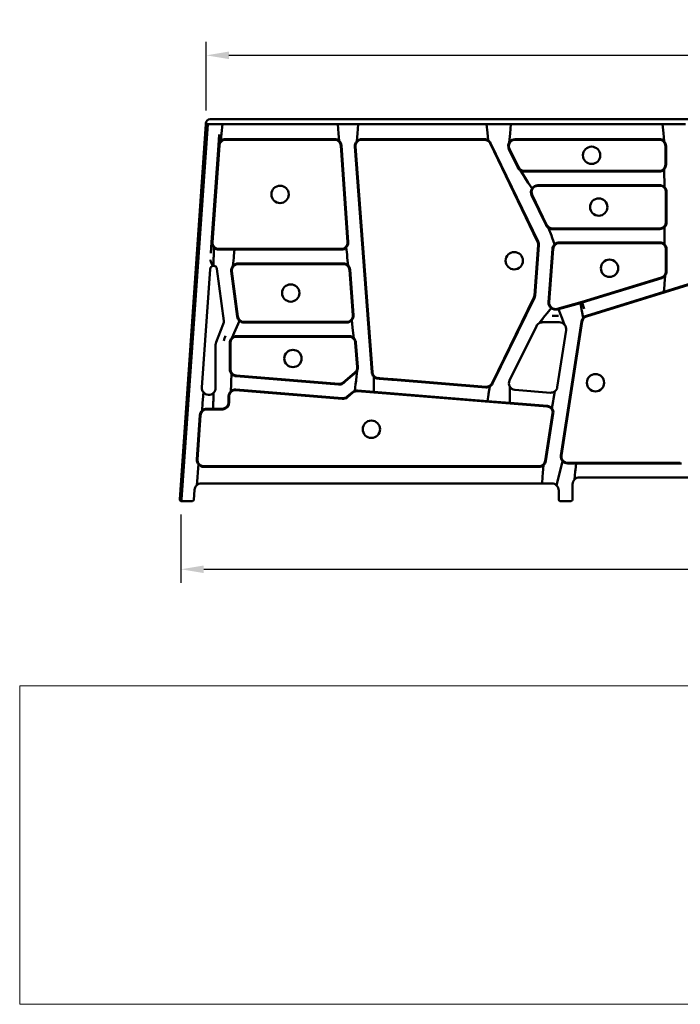
# Model space of a CAD drawing. Units: millimetres. Extents: x 0 to 420, y 0 to 278.
# Drawn here: x 0 to 101, y 0 to 151 of the extents above; entities that cross this region are included whole.
import ezdxf
from ezdxf.enums import TextEntityAlignment as Align

# ---------------------------------------------------------------- set-up
doc = ezdxf.new("R2010")
doc.units = ezdxf.units.MM
doc.header["$LTSCALE"] = 0.75
for name, color, linetype, lineweight in [('FD_Dimensions', 7, 'Continuous', 25), ('TITLEBLOCK', 7, 'Continuous', 35), ('Visible', 7, 'Continuous', 50)]:
    doc.layers.add(name, color=color, linetype=linetype, lineweight=lineweight)
doc.styles.get("Standard").update_dxf_attribs({"font": 'arial.ttf'})
doc.dimstyles.new('Dim-ISO-25', dxfattribs={"dimtxt": 3.5, "dimasz": 3.5, "dimexe": 2.1, "dimexo": 2.1, "dimgap": 1.4, "dimtad": 1, "dimzin": 12, "dimdsep": 46, "dimtxsty": 'Standard', "dimcen": 0, "dimazin": 3, "dimtp": 0.1, "dimtm": 0.1, "dimtfac": 0.714286, "dimtmove": 0, "dimatfit": 3, "dimfxl": 1, "dimtzin": 12, "dimarcsym": 0})
picture_1 = doc.add_image_def('image1.jpg', size_in_pixel=(4963, 579))

# ---------------------------------------------------------------- blocks, each defined once
blk = doc.blocks.new('Web TITLE')
at = {"layer": 'TITLEBLOCK', "lineweight": 35}
for tag, height, p in [('FRONT VIEW', 3, (-7.88, 29.95)), ('PRODUCT CODE - PRODUCT NAME', 3.5, (-7.95, 22.98)), ('CREATED_DATE', 2.5, (-8.04, 16.6)), ('SCALE', 2.5, (-9, 11.48))]:
    blk.add_attdef(tag, text='', height=height, dxfattribs=at).set_placement(p, align=Align.RIGHT)
at = {"layer": 'TITLEBLOCK', "linetype": 'Continuous', "lineweight": 0}
image = blk.add_image(picture_1, insert=(-410.41, -10.32), size_in_units=(420.01, 49), dxfattribs=at)
image.dxf.flags = 15
blk = doc.blocks.new('*D12')
at = {"layer": 'Defpoints', "color": 0, "transparency": 16777216}
for p in [(204.660342, 77.309187), (24.382012, 77.109187), (204.660342, 66.609187)]:
    blk.add_point(p, dxfattribs=at)
at = {"layer": 'FD_Dimensions', "color": 0, "lineweight": -2, "transparency": 16777216}
for p, q in [((24.382012, 75.009187), (24.382012, 64.509187)), ((204.660342, 75.209187), (204.660342, 64.509187)), ((27.882012, 66.609187), (201.160342, 66.609187))]:
    blk.add_line(p, q, dxfattribs=at)
at = {"layer": 'FD_Dimensions', "color": 0, "transparency": 16777216}
for points in [[(27.882012, 67.192521), (27.882012, 66.025854), (24.382012, 66.609187)], [(201.160342, 67.192521), (201.160342, 66.025854), (204.660342, 66.609187)]]:
    blk.add_solid(points, dxfattribs=at)
at = {"layer": 'FD_Dimensions', "color": 0, "transparency": 16777216, "insert": (114.521177, 70.303526), "char_height": 3.5, "attachment_point": 5}
blk.add_mtext('2700 (W)', dxfattribs=at)
blk = doc.blocks.new('*D13')
at = {"layer": 'Defpoints', "color": 0, "transparency": 16777216}
for p in [(28.256627, 145.675854), (28.256627, 135.109187), (200.619061, 135.175854)]:
    blk.add_point(p, dxfattribs=at)
at = {"layer": 'FD_Dimensions', "color": 0, "lineweight": -2, "transparency": 16777216}
for p, q in [((28.256627, 137.209187), (28.256627, 147.775854)), ((200.619061, 137.275854), (200.619061, 147.775854)), ((197.119061, 145.675854), (31.756627, 145.675854))]:
    blk.add_line(p, q, dxfattribs=at)
at = {"layer": 'FD_Dimensions', "color": 0, "transparency": 16777216}
for points in [[(31.756627, 146.259187), (31.756627, 145.092521), (28.256627, 145.675854)], [(197.119061, 146.259187), (197.119061, 145.092521), (200.619061, 145.675854)]]:
    blk.add_solid(points, dxfattribs=at)
at = {"layer": 'FD_Dimensions', "color": 0, "transparency": 16777216, "insert": (114.437844, 148.86286), "char_height": 3.5, "attachment_point": 5}
blk.add_mtext('2585 ', dxfattribs=at)

msp = doc.modelspace()

# ---------------------------------------------------------------- linework, layer by layer
at = {"layer": 'Visible'}
for p, q in [((28.22329, 135.10919), (24.1825, 77.32314)), ((28.5169, 135.10919), (24.47582, 77.31905)), ((28.5169, 135.10919), (24.47582, 77.31905)), ((28.22329, 135.14252), (28.22329, 135.17585)), ((28.22329, 135.10919), (28.5169, 135.10919)), ((28.5169, 135.10919), (29.22574, 135.10919)), ((29.22574, 135.84252), (28.88996, 135.84252)), ((199.61662, 135.84252), (29.22574, 135.84252)), ((29.22574, 135.10919), (30.7445, 135.10919)), ((30.61878, 133.66143), (30.7445, 135.10919)), ((30.7445, 135.10919), (30.61878, 133.66143)), ((30.7445, 135.10919), (48.49664, 135.10919)), ((48.62236, 133.66133), (48.49664, 135.10919)), ((48.49664, 135.10919), (51.62847, 135.10919)), ((48.49664, 135.10919), (48.62236, 133.66133)), ((51.62847, 135.10919), (51.50537, 133.6728)), ((51.50537, 133.6728), (51.62847, 135.10919)), ((51.62847, 135.10919), (71.37347, 135.10919)), ((71.49669, 133.733), (71.37347, 135.10919)), ((71.37347, 135.10919), (75.09136, 135.10919)), ((71.37347, 135.10919), (71.49669, 133.733)), ((75.09136, 135.10919), (74.96914, 133.62893)), ((74.96914, 133.62893), (75.09136, 135.10919)), ((75.09136, 135.10919), (98.42796, 135.10919)), ((98.55114, 133.68182), (98.42796, 135.10919)), ((98.42796, 135.10919), (101.95239, 135.10919)), ((98.42796, 135.10919), (98.55114, 133.68182)), ((30.1303, 131.79802), (30.24933, 133.50035)), ((30.61878, 133.66143), (30.51793, 132.50016)), ((30.51793, 132.50016), (30.61878, 133.66143)), ((48.62236, 133.66133), (48.72322, 132.49986)), ((48.72322, 132.49986), (48.62236, 133.66133)), ((51.4002, 132.44567), (51.50537, 133.6728)), ((51.50537, 133.6728), (51.4002, 132.44567)), ((71.49669, 133.733), (71.59605, 132.62322)), ((71.59605, 132.62322), (71.49669, 133.733)), ((74.85844, 132.2883), (74.96914, 133.62893)), ((74.96914, 133.62893), (74.85844, 132.2883)), ((98.55114, 133.68182), (98.65534, 132.4743)), ((98.65534, 132.4743), (98.55114, 133.68182)), ((29.09064, 116.93027), (30.1303, 131.79802)), ((29.14167, 116.9267), (30.18133, 131.79446)), ((31.2454, 132.78671), (47.99543, 132.78671)), ((47.99543, 132.68671), (31.2454, 132.68671)), ((49.05956, 131.79357), (50.08677, 116.92582)), ((52.18202, 132.78671), (52.38202, 132.78671)), ((52.18202, 132.78671), (52.18202, 132.68671)), ((52.20882, 132.68671), (52.18202, 132.68671)), ((52.38202, 132.68005), (52.22202, 132.68005)), ((52.38202, 132.78671), (54.31535, 132.78671)), ((54.31535, 132.68005), (52.38202, 132.68005)), ((54.31535, 132.78671), (54.51535, 132.78671)), ((54.47535, 132.68005), (54.31535, 132.68005)), ((71.02855, 132.68671), (54.48856, 132.68671)), ((54.51535, 132.68671), (54.51535, 132.78671)), ((54.51535, 132.78671), (71.02855, 132.78671)), ((79.19882, 116.98269), (71.89948, 132.13948)), ((71.98958, 132.18287), (79.28892, 117.02608)), ((75.76114, 132.78671), (97.90109, 132.78671)), ((97.90109, 132.68671), (75.76114, 132.68671)), ((30.28108, 131.78748), (29.24143, 116.91973)), ((49.98701, 116.91893), (48.9598, 131.78668)), ((53.71068, 96.91803), (51.11832, 131.64063)), ((51.21804, 131.64808), (53.8104, 96.92547)), ((76.16832, 128.40395), (74.79934, 131.25884)), ((74.88951, 131.30208), (76.25848, 128.44719)), ((98.86776, 128.86527), (98.86776, 131.72005)), ((98.96776, 131.72005), (98.96776, 128.86527)), ((76.56187, 127.96254), (77.13007, 127.08748)), ((77.31241, 126.80667), (76.56187, 127.96254)), ((77.13007, 127.89861), (97.90109, 127.89861)), ((77.31764, 127.79861), (77.13007, 127.79861)), ((97.90109, 127.79861), (77.31764, 127.79861)), ((98.68849, 126.95448), (98.65534, 128.11103)), ((98.65534, 128.11103), (98.68849, 126.95448)), ((77.31241, 126.80667), (77.78038, 126.08597)), ((77.78038, 126.08597), (77.31764, 126.79861)), ((77.78038, 126.08597), (78.35188, 125.20581)), ((78.35188, 125.20581), (77.78038, 126.08597)), ((98.68849, 126.95448), (98.69937, 126.57467)), ((98.69937, 126.57467), (98.68849, 126.95448)), ((98.73327, 125.39186), (98.69937, 126.57467)), ((98.69937, 126.57467), (98.73327, 125.39186)), ((78.38304, 124.21953), (80.60329, 119.59091)), ((79.25462, 125.70428), (97.97902, 125.70428)), ((97.97902, 125.60428), (79.25462, 125.60428)), ((98.94568, 120.00898), (98.94568, 124.63761)), ((99.04569, 124.63761), (99.04569, 120.00898)), ((80.51313, 119.54766), (78.29287, 124.17628)), ((51.89382, 121.25338), (51.9941, 121.25338)), ((77.2531, 121.25338), (77.14211, 121.25338)), ((52.1036, 119.78672), (52.00332, 119.78672)), ((52.11156, 119.68005), (52.01128, 119.68005)), ((77.84843, 119.78672), (77.95943, 119.78672)), ((77.89981, 119.68005), (78.0108, 119.68005)), ((80.90668, 119.10625), (81.33388, 117.94713)), ((81.33388, 117.94713), (80.90668, 119.10625)), ((97.97902, 118.94232), (81.47487, 118.94232)), ((81.50984, 119.04232), (97.97902, 119.04232)), ((98.73327, 118.08487), (98.73327, 119.25474)), ((98.73327, 119.25474), (98.73327, 118.08487)), ((28.97161, 115.22795), (29.09064, 116.93027)), ((81.4661, 117.58837), (81.33388, 117.94713)), ((81.33388, 117.94713), (81.4661, 117.58837)), ((81.4661, 117.58837), (81.82618, 116.61138)), ((81.82618, 116.61138), (81.4661, 117.58837)), ((82.55278, 116.89714), (97.97902, 116.89714)), ((97.97902, 116.79714), (82.55278, 116.79714)), ((98.73327, 118.08487), (98.73327, 117.75459)), ((98.73327, 117.75459), (98.73327, 118.08487)), ((98.73327, 116.58472), (98.73327, 117.75459)), ((98.73327, 117.75459), (98.73327, 116.58472)), ((29.42563, 116.12483), (29.40922, 114.97422)), ((29.40922, 114.97422), (29.42563, 116.12483)), ((30.20574, 115.88563), (49.02264, 115.88563)), ((32.59871, 115.78563), (30.20574, 115.78563)), ((32.59871, 115.78563), (32.51038, 114.8123)), ((32.51038, 114.8123), (32.59871, 115.78563)), ((49.02264, 115.78563), (32.59871, 115.78563)), ((33.94, 115.78563), (33.94, 115.88563)), ((45.30082, 115.88563), (45.30082, 115.78563)), ((49.80245, 116.12451), (49.90659, 115.01376)), ((49.90659, 115.01376), (49.80245, 116.12451)), ((78.73365, 108.7524), (79.29205, 116.49371)), ((79.39179, 116.48652), (78.83339, 108.74521)), ((80.89626, 107.6915), (81.48888, 115.90721)), ((81.58862, 115.90002), (80.996, 107.68431)), ((98.94568, 112.43613), (98.94568, 115.83047)), ((99.04569, 115.83047), (99.04569, 112.43613)), ((29.39865, 114.23291), (29.38533, 113.29885)), ((29.40922, 114.97422), (29.39865, 114.23291)), ((29.39959, 114.29879), (29.40922, 114.97422)), ((32.3722, 113.28942), (32.4825, 114.50495)), ((32.4825, 114.50495), (32.3722, 113.28942)), ((32.51038, 114.8123), (32.4825, 114.50495)), ((32.4825, 114.50495), (32.51038, 114.8123)), ((33.17373, 113.6523), (49.33537, 113.6523)), ((49.95192, 114.53023), (49.90659, 115.01376)), ((49.90659, 115.01376), (49.95192, 114.53023)), ((49.95192, 114.53023), (50.06093, 113.36751)), ((50.06093, 113.36751), (49.95192, 114.53023)), ((27.57971, 94.58955), (28.8533, 112.80272)), ((29.31964, 113.29703), (29.38533, 113.29885)), ((29.91419, 112.83449), (30.95526, 104.85108)), ((33.02259, 105.49574), (32.11602, 112.4477)), ((32.21518, 112.46063), (33.12175, 105.50867)), ((49.33537, 113.5523), (33.17373, 113.5523)), ((50.8196, 105.70581), (50.29934, 112.65777)), ((50.39906, 112.66523), (50.91932, 105.71328)), ((86.04635, 107.73683), (98.26443, 111.51256)), ((98.29395, 111.41702), (86.07439, 107.64083)), ((98.72374, 110.50831), (98.83742, 111.80295)), ((98.83742, 111.80295), (98.72374, 110.50831)), ((101.09573, 110.04997), (102.94288, 110.62079)), ((86.70426, 105.6026), (98.61622, 109.28373)), ((100.95977, 109.90329), (86.73378, 105.50706)), ((98.71068, 110.35959), (98.61622, 109.28373)), ((98.61622, 109.28373), (98.71068, 110.35959)), ((98.61622, 109.28373), (100.90465, 109.99092)), ((98.72374, 110.50831), (98.71068, 110.35959)), ((98.71068, 110.35959), (98.72374, 110.50831)), ((100.90465, 109.99092), (101.09573, 110.04997)), ((100.90465, 109.99092), (100.93417, 109.89538)), ((101.12723, 109.94806), (100.97436, 109.90082)), ((101.12723, 109.94806), (102.97437, 110.51888)), ((52.80964, 108.98672), (52.90992, 108.98672)), ((72.21016, 95.22441), (78.63825, 108.39804)), ((78.72812, 108.35418), (72.30003, 95.18056)), ((78.85081, 108.98672), (78.75055, 108.98672)), ((82.21669, 106.68275), (86.04635, 107.73683)), ((85.81043, 107.56818), (82.4468, 106.64237)), ((86.07439, 107.64083), (85.81043, 107.56818)), ((85.98399, 106.57876), (85.81043, 107.56818)), ((85.81043, 107.56818), (85.98399, 106.57876)), ((86.037, 107.76883), (86.04635, 107.73683)), ((86.35477, 106.68082), (86.07439, 107.64083)), ((53.01942, 107.52005), (52.91914, 107.52005)), ((53.02738, 107.41338), (52.9271, 107.41338)), ((78.20983, 107.52005), (78.3211, 107.52005)), ((81.28357, 106.79014), (80.66321, 106.00571)), ((80.66321, 106.00571), (81.28357, 106.79014)), ((82.4468, 106.64237), (82.24323, 106.58634)), ((82.4468, 106.64237), (82.79955, 105.70227)), ((82.79955, 105.70227), (82.4468, 106.64237)), ((86.01695, 106.39087), (85.98399, 106.57876)), ((85.98399, 106.57876), (86.01695, 106.39087)), ((86.01695, 106.39087), (86.21174, 105.28047)), ((86.21174, 105.28047), (86.01695, 106.39087)), ((33.3765, 104.83214), (32.9745, 103.91938)), ((32.9745, 103.91938), (33.3765, 104.83214)), ((34.0803, 104.66701), (49.85563, 104.66701)), ((49.85563, 104.56701), (34.0803, 104.56701)), ((50.76246, 103.80631), (50.63752, 104.90812)), ((50.63752, 104.90812), (50.76246, 103.80631)), ((79.42938, 104.44558), (80.32567, 105.5789)), ((79.99198, 105.15696), (79.42938, 104.44558)), ((79.99198, 104.60601), (80.34711, 104.60601)), ((80.66321, 106.00571), (80.32567, 105.5789)), ((80.34711, 105.60601), (80.66321, 106.00571)), ((80.34711, 104.60601), (82.54087, 104.60601)), ((82.78082, 84.11379), (85.96501, 104.74618)), ((82.79955, 105.70227), (82.84406, 105.58365)), ((82.84406, 105.58365), (82.79955, 105.70227)), ((83.3506, 104.23369), (82.84406, 105.58365)), ((82.84406, 105.58365), (83.3506, 104.23369)), ((86.06384, 104.73093), (82.87965, 84.09853)), ((30.88799, 104.31716), (29.78471, 101.55766)), ((32.76203, 103.43696), (32.19973, 102.16026)), ((32.19973, 102.16026), (32.76203, 103.43696)), ((32.76203, 103.43696), (32.9745, 103.91938)), ((32.9745, 103.91938), (32.76203, 103.43696)), ((50.76246, 103.80631), (50.8133, 103.35796)), ((50.8133, 103.35796), (50.76246, 103.80631)), ((50.94598, 102.1879), (50.8133, 103.35796)), ((50.8133, 103.35796), (50.94598, 102.1879)), ((74.90249, 95.66209), (79.03602, 104.01255)), ((83.59506, 103.37665), (82.24389, 94.62156)), ((32.95397, 102.47268), (50.22042, 102.47268)), ((50.22042, 102.37268), (32.95397, 102.37268)), ((29.70849, 101.16168), (29.70849, 94.51524)), ((31.88731, 97.3693), (31.88731, 101.40601)), ((31.98731, 101.40601), (31.98731, 97.3693)), ((51.46779, 97.69124), (51.18439, 101.47815)), ((51.28411, 101.48562), (51.56751, 97.6987)), ((51.48819, 97.20825), (51.31274, 95.74634)), ((51.40979, 96.55501), (51.48819, 97.20825)), ((84.85277, 97.53924), (84.95395, 97.53924)), ((32.08658, 95.14934), (32.1068, 95.51353)), ((32.1068, 95.51353), (32.08658, 95.14934)), ((32.16971, 96.64631), (32.1068, 95.51353)), ((32.1068, 95.51353), (32.16971, 96.64631)), ((48.61742, 95.02357), (32.8674, 96.30616)), ((32.87551, 96.40582), (48.62554, 95.12324)), ((49.33066, 95.35069), (51.13048, 96.88307)), ((49.69716, 95.53139), (49.48141, 95.3477)), ((50.66602, 96.35629), (49.69716, 95.53139)), ((51.19531, 96.80693), (50.66602, 96.35629)), ((51.23558, 95.10336), (51.31274, 95.74634)), ((51.297, 95.61518), (51.23558, 95.10336)), ((54.0176, 96.24574), (54.03371, 95.06806)), ((54.03371, 95.06806), (54.0176, 96.24574)), ((54.69593, 96.03397), (54.68781, 95.9343)), ((54.88715, 95.91806), (54.68781, 95.9343)), ((54.69593, 96.03397), (54.72263, 96.03179)), ((54.73633, 96.03736), (54.89581, 96.02438)), ((56.8141, 95.76114), (54.88715, 95.91806)), ((54.89581, 96.02438), (56.82276, 95.86746)), ((57.01344, 95.74491), (56.8141, 95.76114)), ((56.82276, 95.86746), (56.98223, 95.85447)), ((56.99485, 95.84676), (71.26294, 94.68485)), ((57.01344, 95.74491), (57.02156, 95.84458)), ((71.25482, 94.58518), (57.01344, 95.74491)), ((84.71114, 95.96591), (84.60995, 95.96591)), ((84.7276, 96.07258), (84.62642, 96.07258)), ((32.08658, 95.14934), (32.02157, 93.97879)), ((32.02157, 93.97879), (32.08658, 95.14934)), ((49.14279, 92.81415), (32.78809, 94.14598)), ((32.7962, 94.24565), (49.15091, 92.91382)), ((51.1106, 94.06193), (51.23558, 95.10336)), ((51.23558, 95.10336), (51.1106, 94.06193)), ((80.70545, 91.63304), (51.51592, 94.01005)), ((51.52404, 94.10972), (54.04962, 93.90405)), ((54.03589, 94.90848), (54.03371, 95.06806)), ((54.03371, 95.06806), (54.03589, 94.90848)), ((54.04962, 93.90405), (54.03589, 94.90848)), ((54.03589, 94.90848), (54.04962, 93.90405)), ((71.67906, 93.60943), (71.86935, 94.72148)), ((71.86935, 94.72148), (71.67906, 93.60943)), ((74.92839, 94.72597), (74.92595, 93.41893)), ((74.92595, 93.41893), (74.92839, 94.72597)), ((81.17443, 93.77739), (75.71754, 94.22176)), ((81.67154, 92.81782), (81.87518, 93.98915)), ((81.87518, 93.98915), (81.67154, 92.81782)), ((27.70447, 92.19313), (27.7389, 92.6571)), ((27.7389, 92.6571), (27.70447, 92.19313)), ((27.82597, 93.83033), (27.7389, 92.6571)), ((27.7389, 92.6571), (27.82597, 93.83033)), ((29.35262, 92.29456), (29.3591, 92.57704)), ((29.3591, 92.57704), (29.35262, 92.29456)), ((29.38606, 93.75112), (29.3591, 92.57704)), ((29.3591, 92.57704), (29.38606, 93.75112)), ((31.69272, 92.29456), (31.69272, 93.22837)), ((31.79272, 93.22837), (31.79272, 92.30425)), ((49.92803, 93.16399), (50.74692, 93.85955)), ((50.81166, 93.78334), (49.99276, 93.08777)), ((54.04962, 93.90405), (71.48649, 92.4841)), ((71.65582, 93.47362), (71.48649, 92.4841)), ((71.48649, 92.4841), (71.65582, 93.47362)), ((71.48649, 92.4841), (74.92369, 92.2042)), ((71.67906, 93.60943), (71.65582, 93.47362)), ((71.65582, 93.47362), (71.67906, 93.60943)), ((74.92369, 92.2042), (74.92556, 93.20736)), ((74.92556, 93.20736), (74.92369, 92.2042)), ((74.92556, 93.20736), (74.92595, 93.41893)), ((74.92595, 93.41893), (74.92556, 93.20736)), ((81.41733, 91.35559), (81.61269, 92.47929)), ((81.61269, 92.47929), (81.41733, 91.35559)), ((81.67154, 92.81782), (81.61269, 92.47929)), ((81.61269, 92.47929), (81.67154, 92.81782)), ((27.70447, 92.19313), (27.61652, 91.00801)), ((27.61652, 91.00801), (27.70447, 92.19313)), ((28.34398, 91.29456), (29.32966, 91.29456)), ((30.82835, 91.19456), (28.34398, 91.19456)), ((29.32966, 91.29456), (29.35262, 92.29456)), ((29.35262, 92.29456), (29.32966, 91.29456)), ((29.32966, 91.29456), (30.69272, 91.29456)), ((74.92369, 92.2042), (80.71356, 91.73271)), ((26.80484, 83.50836), (27.27991, 90.3023)), ((27.37967, 90.29533), (26.90459, 83.50139)), ((80.39338, 83.28652), (81.52187, 90.59873)), ((81.6207, 90.58348), (80.49221, 83.27127)), ((27.08879, 82.70649), (26.9899, 81.56354)), ((26.9899, 81.56354), (27.08879, 82.70649)), ((27.8689, 82.46729), (79.43802, 82.46729)), ((79.43802, 82.36729), (27.8689, 82.36729)), ((80.13237, 82.62423), (80.03741, 81.45612)), ((80.03741, 81.45612), (80.13237, 82.62423)), ((82.38898, 80.55401), (82.77156, 82.17904)), ((82.77156, 82.17904), (82.38898, 80.55401)), ((83.02528, 83.25675), (82.77156, 82.17904)), ((82.77156, 82.17904), (83.02528, 83.25675)), ((83.83501, 82.98443), (101.14236, 82.98443)), ((85.12407, 82.88443), (83.83501, 82.88443)), ((85.03225, 81.88443), (85.01029, 81.64525)), ((85.01029, 81.64525), (85.03225, 81.88443)), ((85.12407, 82.88443), (85.03225, 81.88443)), ((85.03225, 81.88443), (85.12407, 82.88443)), ((101.11556, 82.88443), (85.12407, 82.88443)), ((101.11556, 82.98443), (101.11556, 82.88443)), ((101.31556, 82.88443), (101.11556, 82.88443)), ((26.91662, 80.71666), (26.81367, 79.52671)), ((26.81367, 79.52671), (26.91662, 80.71666)), ((26.91662, 80.71666), (26.9899, 81.56354)), ((26.9899, 81.56354), (26.91662, 80.71666)), ((79.90384, 79.81327), (79.98514, 80.81327)), ((79.98514, 80.81327), (79.90384, 79.81327)), ((79.98514, 80.81327), (80.03741, 81.45612)), ((80.03741, 81.45612), (79.98514, 80.81327)), ((82.38898, 80.55401), (82.14103, 79.50085)), ((82.14103, 79.50085), (82.38898, 80.55401)), ((84.8992, 80.43546), (85.01029, 81.64525)), ((85.01029, 81.64525), (84.8992, 80.43546)), ((85.65345, 80.74788), (103.96277, 80.74788)), ((26.37037, 77.29524), (26.47706, 78.82101)), ((27.54113, 79.81327), (79.90384, 79.81327)), ((79.90384, 79.81327), (81.38678, 79.81327)), ((84.58678, 77.30919), (84.58678, 79.68121)), ((82.45345, 78.7466), (82.45345, 77.30919)), ((24.60995, 77.10919), (24.38201, 77.10919)), ((25.18397, 77.10919), (24.60995, 77.10919)), ((25.18397, 77.10919), (25.3689, 77.10919)), ((26.17086, 77.10919), (25.3689, 77.10919)), ((83.45345, 77.10919), (82.65345, 77.10919)), ((83.45345, 77.10919), (83.58678, 77.10919)), ((84.38678, 77.10919), (83.58678, 77.10919))]:
    msp.add_line(p, q, dxfattribs=at)
at = {"layer": 'Visible', "extrusion": (0, 0, -1)}
for centre in [(-87.51558, 130.29266), (-39.62041, 124.28617), (-88.61682, 122.3233), (-75.61746, 114.07929), (-90.2659, 112.92285), (-41.25455, 109.10965), (-41.5872, 99.03481), (-88.11177, 95.30926), (-53.65346, 88.15136)]:
    msp.add_circle(centre, 1.33333, dxfattribs=at)
for centre, radius, start, end in [((-28.88996, 135.17585), 0.66667, 0, 90), ((-28.25663, 135.14252), 0.03333, 270, 0), ((-31.2454, 131.72005), 1.06667, 4, 47), ((-31.2454, 131.72005), 1.06667, 47, 90), ((-47.99543, 131.72005), 1.06667, 90, 133.023865), ((-47.99543, 131.72005), 1.06667, 133.023865, 176.047729), ((-52.18202, 131.72005), 1.06667, 355.73026, 42.86513), ((-52.18202, 131.72005), 1.06667, 42.86513, 90), ((-71.02855, 131.72005), 1.06667, 90, 122.142533), ((-71.02855, 131.72005), 1.06667, 122.142533, 154.285065), ((-75.76114, 131.72005), 1.06667, 334.381332, 32.190666), ((-75.76114, 131.72005), 1.06667, 32.190666, 90), ((-97.90109, 131.72005), 1.06667, 90, 135), ((-97.90109, 131.72005), 1.06667, 135, 180), ((-97.90109, 128.86527), 1.06667, 180, 225), ((-77.13007, 128.86527), 1.06667, 302.186985, 334.373971), ((-77.13007, 128.86527), 1.06667, 270, 302.186985), ((-97.90109, 128.86527), 1.06667, 225, 270), ((-79.25462, 124.63761), 1.06667, 334.373971, 32.186985), ((-79.25462, 124.63761), 1.06667, 32.186985, 90), ((-97.97902, 124.63761), 1.06667, 90, 135), ((-97.97902, 124.63761), 1.06667, 135, 180), ((-97.97902, 120.00898), 1.06667, 180, 225), ((-81.47487, 120.00898), 1.06667, 302.186985, 334.373971), ((-81.47487, 120.00898), 1.06667, 270, 302.186985), ((-97.97902, 120.00898), 1.06667, 225, 270), ((-30.20574, 116.8523), 1.06667, 317, 4), ((-49.02264, 116.8523), 1.06667, 176.047729, 223.023865), ((-78.32789, 116.56326), 1.06667, 154.285065, 184.125746), ((-82.55278, 115.83047), 1.06667, 47.062873, 90), ((-97.97902, 115.83047), 1.06667, 90, 135), ((-30.20574, 116.8523), 1.06667, 270, 317), ((-30.70064, 115.99896), 0.21333, 270, 327.910049), ((-49.02264, 116.8523), 1.06667, 223.023865, 270), ((-82.55278, 115.83047), 1.06667, 4.125746, 47.062873), ((-97.97902, 115.83047), 1.06667, 135, 180), ((-33.17373, 112.58563), 1.06667, 41.285148, 90), ((-49.33537, 112.58563), 1.06667, 90, 132.860088), ((-29.38533, 112.76552), 0.53333, 4, 86.826383), ((-29.38533, 112.76552), 0.53333, 90, 172.570295), ((-33.17373, 112.58563), 1.06667, 352.570295, 41.285148), ((-49.33537, 112.58563), 1.06667, 132.860088, 175.720176), ((-97.97902, 112.43613), 1.06667, 180, 216.413691), ((-97.97902, 112.43613), 1.06667, 216.413691, 252.827382), ((-77.76949, 108.82195), 1.06667, 184.125746, 206.010146), ((-81.96016, 107.61476), 1.06667, 309.36832, 4.125746), ((-81.96016, 107.61476), 1.06667, 254.610895, 309.36832), ((-29.89755, 104.71315), 1.06667, 172.570295, 201.792045), ((-34.0803, 105.63367), 1.06667, 311.285148, 352.570295), ((-34.0803, 105.63367), 1.06667, 270, 311.285148), ((-49.85563, 105.63367), 1.06667, 222.860088, 270), ((-49.85563, 105.63367), 1.06667, 175.720176, 222.860088), ((-79.99198, 103.53935), 1.06667, 58.167851, 90), ((-82.54087, 103.53935), 1.06667, 90, 139.386601), ((-87.01919, 104.58349), 1.06667, 8.773203, 40.800292), ((-87.01919, 104.58349), 1.06667, 40.800292, 72.827382), ((-79.99198, 103.53935), 1.06667, 26.335703, 58.167851), ((-82.54087, 103.53935), 1.06667, 139.386601, 188.773203), ((-32.95397, 101.40601), 1.06667, 0, 45), ((-32.95397, 101.40601), 1.06667, 45, 90), ((-50.22042, 101.40601), 1.06667, 90, 132.860088), ((-50.22042, 101.40601), 1.06667, 132.860088, 175.720176), ((-32.95397, 97.3693), 1.06667, 317.327773, 0), ((-50.50382, 97.6191), 1.06667, 202.654399, 229.588623), ((-50.50382, 97.6191), 1.06667, 175.720176, 202.654399), ((-32.95397, 97.3693), 1.06667, 274.655547, 317.327773), ((-54.77439, 96.99744), 1.06667, 315.192904, 355.73026), ((-54.77439, 96.99744), 1.06667, 274.655547, 315.192904), ((-75.7987, 95.21846), 1, 330.495625, 26.335703), ((-28.64378, 94.51514), 1.06667, 320.057956, 3.999932), ((-28.64182, 94.51524), 1.06667, 180, 225.755093), ((-32.71336, 93.22837), 1.02064, 0, 47.327773), ((-32.71336, 93.22837), 1.02064, 47.327773, 94.655547), ((-48.704, 96.08672), 1.06667, 237.6815, 274.655547), ((-51.43746, 93.04658), 1.06667, 49.655547, 72.155547), ((-51.43746, 93.04658), 1.06667, 72.155547, 94.655547), ((-71.3414, 95.64833), 1.06667, 240.332846, 274.655547), ((-71.3414, 95.64833), 1.06667, 206.010146, 240.332846), ((-75.7987, 95.21846), 1, 274.655547, 330.495625), ((-81.25559, 94.77409), 1, 231.714375, 274.655547), ((-81.25559, 94.77409), 1, 188.773203, 231.714375), ((-28.64378, 94.51514), 1.06667, 272.997411, 320.057956), ((-28.64182, 94.51524), 1.06667, 225.755093, 272.892044), ((-49.23749, 93.97697), 1.16667, 229.655547, 274.655547), ((-28.34398, 90.2279), 1.06667, 4, 47), ((-28.34398, 90.2279), 1.06667, 47, 90), ((-30.67208, 92.30425), 1.12064, 180, 261.984157), ((-80.6324, 90.73601), 1, 94.655547, 141.714375), ((-80.6324, 90.73601), 1, 141.714375, 188.773203), ((-27.8689, 83.43396), 1.06667, 317, 4), ((-83.83501, 83.95109), 1.06667, 319.386601, 8.773203), ((-27.8689, 83.43396), 1.06667, 270, 317), ((-79.43802, 83.43396), 1.06667, 229.386601, 270), ((-79.43802, 83.43396), 1.06667, 188.773203, 229.386601), ((-83.83501, 83.95109), 1.06667, 270, 319.386601), ((-85.65345, 79.68121), 1.06667, 0, 45), ((-85.65345, 79.68121), 1.06667, 45, 90), ((-27.54113, 78.7466), 1.06667, 4, 47), ((-27.54113, 78.7466), 1.06667, 47, 90), ((-81.38678, 78.7466), 1.06667, 90, 135), ((-81.38678, 78.7466), 1.06667, 135, 180), ((-26.17086, 77.30919), 0.2, 184, 270), ((-84.38678, 77.30919), 0.2, 180, 270)]:
    msp.add_arc(centre, radius, start, end, dxfattribs=at)
at = {"layer": 'Visible'}
for centre, radius, start, end in [((31.2454, 131.72005), 0.96667, 90, 176), ((47.99543, 131.72005), 0.96667, 3.952271, 90), ((52.18202, 131.72005), 0.96667, 90, 184.26974), ((71.02855, 131.72005), 0.96667, 25.714935, 90), ((75.76114, 131.72005), 0.96667, 90, 205.618668), ((97.90109, 131.72005), 0.96667, 0, 90), ((97.90109, 128.86527), 0.96667, 270, 0), ((77.13007, 128.86527), 0.96667, 205.626029, 270), ((79.25462, 124.63761), 0.96667, 90, 205.626029), ((97.97902, 124.63761), 0.96667, 0, 90), ((97.97902, 120.00898), 0.96667, 270, 0), ((81.58734, 120.19372), 1.15401, 211.491123, 266.149414), ((30.20574, 116.8523), 0.96667, 176, 270), ((49.02264, 116.8523), 0.96667, 270, 3.952271), ((78.32789, 116.56326), 0.96667, 355.874254, 25.714935), ((82.55278, 115.83047), 0.96667, 90, 175.874254), ((97.97902, 115.83047), 0.96667, 0, 90), ((48.54018, 115.99896), 0.21333, 270, 327.910049), ((33.17373, 112.58563), 0.96667, 90, 187.429705), ((49.33537, 112.58563), 0.96667, 4.279824, 90), ((97.97902, 112.43613), 0.96667, 287.172618, 0), ((77.76949, 108.82195), 0.96667, 333.989854, 355.874254), ((81.96016, 107.61476), 0.96667, 175.874254, 285.389105), ((34.0803, 105.63367), 0.96667, 187.429705, 270), ((49.85563, 105.63367), 0.96667, 270, 4.279824), ((81.96016, 109.6669), 4.08985, 263.177521, 276.822479), ((87.01919, 104.58349), 0.96667, 107.172618, 171.226797), ((30.77515, 101.16168), 1.06667, 158.207955, 180), ((34.81341, 100.66259), 4.02222, 152.406607, 164.009303), ((32.95397, 101.40601), 0.96667, 90, 180), ((50.22042, 101.40601), 0.96667, 4.279824, 90), ((32.95397, 97.3693), 0.96667, 180, 265.344453), ((50.50382, 97.6191), 0.96667, 310.411377, 4.279824), ((54.77439, 96.99744), 0.96667, 184.26974, 265.344453), ((32.71336, 93.22837), 0.92064, 85.344453, 180), ((48.704, 96.08672), 0.96667, 265.344453, 310.411377), ((48.704, 96.08672), 1.06667, 302.3185, 310.411377), ((51.43746, 93.04658), 0.96667, 85.344453, 130.344453), ((71.3414, 95.64833), 0.96667, 265.344453, 333.989854), ((49.23749, 93.97697), 1.06667, 265.344453, 310.344453), ((28.34398, 90.2279), 0.96667, 90, 176), ((30.69272, 92.29456), 1, 270, 0), ((80.6324, 90.73601), 0.9, 351.226797, 85.344453), ((27.8689, 83.43396), 0.96667, 176, 270), ((83.83501, 83.95109), 0.96667, 171.226797, 270), ((79.43802, 83.43396), 0.96667, 270, 351.226797), ((24.38201, 77.30919), 0.2, 176, 270), ((82.65345, 77.30919), 0.2, 180, 270)]:
    msp.add_arc(centre, radius, start, end, dxfattribs=at)
for points, knots in [([(80.60329, 119.59091), (80.60329, 119.59091), (80.60403, 119.59131), (80.60693, 119.59288), (80.60905, 119.59404), (80.6144, 119.59695), (80.61759, 119.59869), (80.62467, 119.60255), (80.62852, 119.60465), (80.63247, 119.6068), (80.63254, 119.60684), (80.6326, 119.60687)], [-0.07851477089, -0.07851477089, -0.07851477089, -0.07851477089, -0.0590053983, -0.0590053983, -0.03948263195, -0.03948263195, -0.01993322143, -0.01993322143, 0, 0, 0.0003284084, 0.0003284084, 0.0003284084, 0.0003284084]), ([(81.50984, 119.04232), (81.50984, 119.04232), (81.50987, 119.04316), (81.50998, 119.04646), (81.51006, 119.04887), (81.51027, 119.05497), (81.51039, 119.05859), (81.51066, 119.06664), (81.51081, 119.07101), (81.51096, 119.0755), (81.51097, 119.07557), (81.51097, 119.07565)], [0, 0, 0, 0, 0.01952189841, 0.01952189841, 0.03904957518, 0.03904957518, 0.05858873712, 0.05858873712, 0.07846861882, 0.07846861882, 0.0788098277, 0.0788098277, 0.0788098277, 0.0788098277]), ([(29.31964, 113.29703), (29.30606, 113.29666), (29.2933, 113.29688), (29.26171, 113.30277), (29.24373, 113.31149), (29.20111, 113.35608), (29.17948, 113.39381), (29.12464, 113.5123), (29.09155, 113.60189), (29.03092, 113.78192), (29.00485, 113.86408), (28.95163, 114.03672), (28.92475, 114.12636), (28.89752, 114.21732), (28.89726, 114.21817), (28.89701, 114.21902)], [-2.422391414, -2.422391414, -2.422391414, -2.422391414, -2.20544418, -2.20544418, -1.863759912, -1.863759912, -1.436227173, -1.436227173, -0.846922662, -0.846922662, -0.423315376, -0.423315376, 0, 0, 0.003981129, 0.003981129, 0.003981129, 0.003981129]), ([(30.82835, 91.19456), (30.82835, 91.19456), (30.82841, 91.19372), (30.82864, 91.19044), (30.82881, 91.18803), (30.82923, 91.18195), (30.82948, 91.17833), (30.83004, 91.17026), (30.83035, 91.16588), (30.83066, 91.16137), (30.83066, 91.1613), (30.83067, 91.16123)], [-0.07856394817, -0.07856394817, -0.07856394817, -0.07856394817, -0.05907450001, -0.05907450001, -0.0395597431, -0.0395597431, -0.01999543456, -0.01999543456, 0, 0, 0.0003235033, 0.0003235033, 0.0003235033, 0.0003235033]), ([(24.47582, 77.31905), (24.47477, 77.30397), (24.47492, 77.28884), (24.47765, 77.25911), (24.48022, 77.24458), (24.49033, 77.20674), (24.50005, 77.18502), (24.52504, 77.14847), (24.54006, 77.134), (24.57347, 77.11426), (24.59153, 77.10919), (24.60995, 77.10919)], [-0.4876275728, -0.4876275728, -0.4876275728, -0.4876275728, -0.4195788118, -0.4195788118, -0.3515251828, -0.3515251828, -0.234241083, -0.234241083, -0.1170714596, -0.1170714596, 0, 0, 0, 0]), ([(24.47582, 77.31905), (24.47477, 77.30397), (24.47492, 77.28884), (24.47765, 77.25911), (24.48022, 77.24458), (24.49033, 77.20674), (24.50005, 77.18502), (24.52504, 77.14847), (24.54006, 77.134), (24.57347, 77.11426), (24.59153, 77.10919), (24.60995, 77.10919)], [-0.4876275728, -0.4876275728, -0.4876275728, -0.4876275728, -0.4195788118, -0.4195788118, -0.3515251828, -0.3515251828, -0.234241083, -0.234241083, -0.1170714596, -0.1170714596, 0, 0, 0, 0])]:
    msp.add_open_spline(points, degree=3, knots=knots, dxfattribs=at)
msp.add_open_spline([(49.48141, 95.3477), (49.45277, 95.32331), (49.42413, 95.29893), (49.39549, 95.27455)], degree=3, dxfattribs=at)

# ---------------------------------------------------------------- block references
at = {"layer": 'TITLEBLOCK'}
msp.add_blockref('Web TITLE', (410, 10), dxfattribs=at)

# ---------------------------------------------------------------- dimensions: what is measured, and where the dimension line sits
at = {"layer": 'FD_Dimensions'}
for base, p1, p2, text, picture, middle in [((28.25663, 145.67585), (200.61906, 135.17585), (28.25663, 135.10919), '2585 ', '*D13', (114.43784, 148.86286)), ((204.66034, 66.60919), (24.38201, 77.10919), (204.66034, 77.30919), '2700 (W)', '*D12', (114.52118, 70.30353))]:
    dim = msp.add_linear_dim(base=base, p1=p1, p2=p2, text=text, dimstyle='Dim-ISO-25', override={"dimlfac": 15, "dimclrd": 0, "dimclre": 0}, dxfattribs=at)
    dim.commit()
    dim.dimension.update_dxf_attribs({"geometry": picture, "text_midpoint": middle})

doc.saveas('drawing.dxf')
